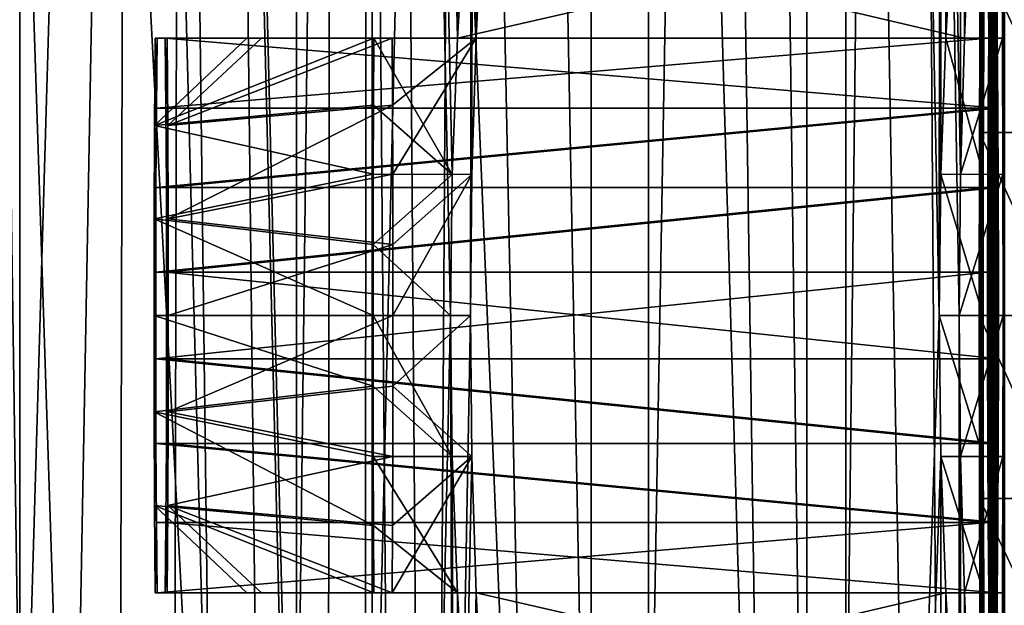
# Model space of a CAD drawing. Units: millimetres. Extents: x -24 to 221, y 1 to 313.
# Drawn here: x 20 to 24, y 290 to 292 of the extents above; entities that cross this region are included whole.
import ezdxf

# ---------------------------------------------------------------- set-up
doc = ezdxf.new("R2010")
doc.units = ezdxf.units.MM
doc.header["$LTSCALE"] = 65.185185
for name, color, linetype in [('330', 7, 'CONTINUOUS'), ('346', 7, 'CONTINUOUS'), ('348', 7, 'CONTINUOUS'), ('367', 7, 'CONTINUOUS'), ('368', 7, 'CONTINUOUS'), ('373', 7, 'CONTINUOUS'), ('377', 7, 'CONTINUOUS'), ('378', 7, 'CONTINUOUS'), ('379', 7, 'CONTINUOUS'), ('380', 7, 'CONTINUOUS'), ('385', 7, 'CONTINUOUS'), ('386', 7, 'CONTINUOUS'), ('387', 7, 'CONTINUOUS'), ('388', 7, 'CONTINUOUS'), ('393', 7, 'CONTINUOUS'), ('395', 7, 'CONTINUOUS'), ('397', 7, 'CONTINUOUS'), ('400', 7, 'CONTINUOUS'), ('401', 7, 'CONTINUOUS'), ('402', 7, 'CONTINUOUS'), ('403', 7, 'CONTINUOUS'), ('405', 7, 'CONTINUOUS'), ('408', 7, 'CONTINUOUS')]:
    doc.layers.add(name, color=color, linetype=linetype)

msp = doc.modelspace()

# ---------------------------------------------------------------- linework, layer by layer
at = {"layer": '330', "color": 7, "linetype": 'CONTINUOUS', "true_color": 0xaaaaaa}
for points in [[(19.7067, 300.85, 13.6269), (20.4367, 276.85, 12.5025), (20.4394, 300.85, 12.4981), (19.7067, 300.85, 13.6269)], [(21.4352, 276.85, -10.6945), (20.1024, 276.85, -13.0332), (20.8038, 300.85, -11.8787), (21.4352, 276.85, -10.6945)], [(20.8038, 300.85, -11.8787), (20.1024, 276.85, -13.0332), (20.1052, 300.85, -13.0288), (20.8038, 300.85, -11.8787)], [(20.4367, 276.85, 12.5025), (21.7078, 276.85, 10.1297), (20.4394, 300.85, 12.4981), (20.4367, 276.85, 12.5025)], [(20.4394, 300.85, 12.4981), (21.7078, 276.85, 10.1297), (21.1076, 300.85, 11.33), (20.4394, 300.85, 12.4981)], [(21.4369, 300.85, -10.6911), (21.4352, 276.85, -10.6945), (20.8038, 300.85, -11.8787), (21.4369, 300.85, -10.6911)], [(21.1076, 300.85, 11.33), (21.7078, 276.85, 10.1297), (21.7094, 300.85, 10.1263), (21.1076, 300.85, 11.33)], [(22.4976, 276.85, -8.2217), (21.4352, 276.85, -10.6945), (22.0024, 300.85, -9.47), (22.4976, 276.85, -8.2217)], [(22.0024, 300.85, -9.47), (21.4352, 276.85, -10.6945), (21.4369, 300.85, -10.6911), (22.0024, 300.85, -9.47)], [(21.7078, 276.85, 10.1297), (22.7051, 276.85, 7.63), (21.7094, 300.85, 10.1263), (21.7078, 276.85, 10.1297)], [(21.7094, 300.85, 10.1263), (22.7051, 276.85, 7.63), (22.2427, 300.85, 8.8908), (21.7094, 300.85, 10.1263)], [(22.4985, 300.85, -8.2191), (22.4976, 276.85, -8.2217), (22.0024, 300.85, -9.47), (22.4985, 300.85, -8.2191)], [(22.2427, 300.85, 8.8908), (22.7051, 276.85, 7.63), (22.706, 300.85, 7.6273), (22.2427, 300.85, 8.8908)], [(23.2763, 276.85, -5.6458), (22.4976, 276.85, -8.2217), (22.9238, 300.85, -6.9423), (23.2763, 276.85, -5.6458)], [(22.9238, 300.85, -6.9423), (22.4976, 276.85, -8.2217), (22.4985, 300.85, -8.2191), (22.9238, 300.85, -6.9423)], [(22.7051, 276.85, 7.63), (23.4162, 276.85, 5.0345), (22.706, 300.85, 7.6273), (22.7051, 276.85, 7.63)], [(22.706, 300.85, 7.6273), (23.4162, 276.85, 5.0345), (23.0977, 300.85, 6.3399), (22.706, 300.85, 7.6273)], [(23.2768, 300.85, -5.6437), (23.2763, 276.85, -5.6458), (22.9238, 300.85, -6.9423), (23.2768, 300.85, -5.6437)], [(23.0977, 300.85, 6.3399), (23.4162, 276.85, 5.0345), (23.4166, 300.85, 5.0325), (23.0977, 300.85, 6.3399)], [(23.5565, 300.85, -4.3274), (23.2763, 276.85, -5.6458), (23.2768, 300.85, -5.6437), (23.5565, 300.85, -4.3274)], [(23.2763, 276.85, -5.6458), (23.5565, 300.85, -4.3274), (23.7539, 290.85, -3.0612), (23.2763, 276.85, -5.6458)], [(23.4162, 276.85, 5.0345), (23.8322, 276.85, 2.3757), (23.4166, 300.85, 5.0325), (23.4162, 276.85, 5.0345)], [(23.4166, 300.85, 5.0325), (23.8322, 276.85, 2.3757), (23.6617, 300.85, 3.7093), (23.4166, 300.85, 5.0325)], [(23.5565, 300.85, -4.3274), (23.762, 300.85, -2.9975), (23.7539, 290.85, -3.0612), (23.5565, 300.85, -4.3274)], [(23.6617, 300.85, 3.7093), (23.8322, 276.85, 2.3757), (23.8259, 290.85, 2.4383), (23.6617, 300.85, 3.7093)], [(23.8323, 300.85, 2.3744), (23.6617, 300.85, 3.7093), (23.8307, 291.3584, 2.3909), (23.8323, 300.85, 2.3744)], [(23.8307, 291.3584, 2.3909), (23.6617, 300.85, 3.7093), (23.8259, 290.85, 2.4383), (23.8307, 291.3584, 2.3909)], [(23.7539, 290.85, -3.0612), (23.762, 300.85, -2.9975), (23.7599, 291.3584, -3.0139), (23.7539, 290.85, -3.0612)], [(23.762, 300.85, -2.9975), (23.7773, 291.85, -2.8732), (23.7599, 291.3584, -3.0139), (23.762, 300.85, -2.9975)], [(23.762, 300.85, -2.9975), (23.8926, 300.85, -1.6581), (23.7773, 291.85, -2.8732), (23.762, 300.85, -2.9975)], [(23.7773, 291.85, -2.8732), (23.8926, 300.85, -1.6581), (23.8005, 292.2575, -2.6743), (23.7773, 291.85, -2.8732)], [(23.8444, 291.85, 2.2498), (23.8323, 300.85, 2.3744), (23.8307, 291.3584, 2.3909), (23.8444, 291.85, 2.2498)], [(23.8623, 292.2575, 2.0503), (23.8323, 300.85, 2.3744), (23.8444, 291.85, 2.2498), (23.8623, 292.2575, 2.0503)], [(23.7599, 290.3416, -3.0139), (23.2763, 276.85, -5.6458), (23.7539, 290.85, -3.0612), (23.7599, 290.3416, -3.0139)], [(23.8259, 290.85, 2.4383), (23.8322, 276.85, 2.3757), (23.8307, 290.3416, 2.3909), (23.8259, 290.85, 2.4383)], [(23.7618, 276.85, -2.9987), (23.2763, 276.85, -5.6458), (23.7599, 290.3416, -3.0139), (23.7618, 276.85, -2.9987)], [(23.7773, 289.85, -2.8732), (23.7618, 276.85, -2.9987), (23.7599, 290.3416, -3.0139), (23.7773, 289.85, -2.8732)], [(23.8307, 290.3416, 2.3909), (23.8322, 276.85, 2.3757), (23.8444, 289.85, 2.2498), (23.8307, 290.3416, 2.3909)], [(23.8005, 289.4425, -2.6743), (23.7618, 276.85, -2.9987), (23.7773, 289.85, -2.8732), (23.8005, 289.4425, -2.6743)], [(23.8322, 276.85, 2.3757), (23.9479, 276.85, -0.3135), (23.8444, 289.85, 2.2498), (23.8322, 276.85, 2.3757)], [(23.8444, 289.85, 2.2498), (23.9479, 276.85, -0.3135), (23.8623, 289.4425, 2.0503), (23.8444, 289.85, 2.2498)]]:
    msp.add_3dface(points, dxfattribs=at)
at = {"layer": '346', "color": 7, "linetype": 'CONTINUOUS', "true_color": 0xaaaaaa}
for points in [[(20.0098, 282.85, 9.627), (20.1212, 310.85, 9.3913), (20.5304, 282.85, 8.4569), (20.0098, 282.85, 9.627)], [(20.1212, 310.85, 9.3913), (21.0458, 310.85, 7.0739), (20.5304, 282.85, 8.4569), (20.1212, 310.85, 9.3913)], [(20.5304, 282.85, 8.4569), (21.0458, 310.85, 7.0739), (20.9829, 282.85, 7.2588), (20.5304, 282.85, 8.4569)], [(20.9829, 282.85, 7.2588), (21.0458, 310.85, 7.0739), (21.3656, 282.85, 6.0368), (20.9829, 282.85, 7.2588)], [(21.0458, 310.85, 7.0739), (21.7051, 310.85, 4.6674), (21.3656, 282.85, 6.0368), (21.0458, 310.85, 7.0739)], [(21.3656, 282.85, 6.0368), (21.7051, 310.85, 4.6674), (21.6774, 282.85, 4.7948), (21.3656, 282.85, 6.0368)], [(21.6774, 282.85, 4.7948), (21.7051, 310.85, 4.6674), (21.9172, 282.85, 3.5367), (21.6774, 282.85, 4.7948)], [(21.7051, 310.85, 4.6674), (22.0908, 310.85, 2.2022), (21.9172, 282.85, 3.5367), (21.7051, 310.85, 4.6674)], [(22.0908, 310.85, 2.2022), (22.0635, 290.85, 2.4614), (21.9172, 282.85, 3.5367), (22.0908, 310.85, 2.2022)], [(22.0635, 290.85, 2.4614), (22.0908, 310.85, 2.2022), (22.0687, 291.3584, 2.4139), (22.0635, 290.85, 2.4614)], [(22.0687, 291.3584, 2.4139), (22.0908, 310.85, 2.2022), (22.0837, 291.85, 2.2729), (22.0687, 291.3584, 2.4139)], [(22.0837, 291.85, 2.2729), (22.0908, 310.85, 2.2022), (22.1032, 292.2574, 2.0734), (22.0837, 291.85, 2.2729)], [(22.0635, 290.85, 2.4614), (22.0687, 290.3416, 2.4139), (21.9172, 282.85, 3.5367), (22.0635, 290.85, 2.4614)], [(22.0687, 290.3416, 2.4139), (22.0837, 289.85, 2.2729), (21.9172, 282.85, 3.5367), (22.0687, 290.3416, 2.4139)], [(21.9172, 282.85, 3.5367), (22.0837, 289.85, 2.2729), (22.0843, 282.85, 2.267), (21.9172, 282.85, 3.5367)], [(22.0837, 289.85, 2.2729), (22.1032, 289.4426, 2.0734), (22.0843, 282.85, 2.267), (22.0837, 289.85, 2.2729)]]:
    msp.add_3dface(points, dxfattribs=at)
at = {"layer": '348', "color": 7, "linetype": 'CONTINUOUS', "true_color": 0xaaaaaa}
for points in [[(20.8534, 310.85, -7.6224), (19.8685, 310.85, -9.9148), (20.7857, 282.85, -7.8056), (20.8534, 310.85, -7.6224)], [(19.8685, 310.85, -9.9148), (20.302, 282.85, -8.9915), (20.7857, 282.85, -7.8056), (19.8685, 310.85, -9.9148)], [(20.8534, 310.85, -7.6224), (20.7857, 282.85, -7.8056), (21.2003, 282.85, -6.594), (20.8534, 310.85, -7.6224)], [(21.5755, 310.85, -5.234), (20.8534, 310.85, -7.6224), (21.5444, 282.85, -5.3606), (21.5755, 310.85, -5.234)], [(20.8534, 310.85, -7.6224), (21.2003, 282.85, -6.594), (21.5444, 282.85, -5.3606), (20.8534, 310.85, -7.6224)], [(21.5755, 310.85, -5.234), (21.5444, 282.85, -5.3606), (21.8171, 282.85, -4.1093), (21.5755, 310.85, -5.234)], [(22.0256, 310.85, -2.7797), (21.5755, 310.85, -5.234), (22.0166, 291.85, -2.8502), (22.0256, 310.85, -2.7797)], [(21.5755, 310.85, -5.234), (21.8171, 282.85, -4.1093), (21.9915, 290.85, -3.0381), (21.5755, 310.85, -5.234)], [(22.0166, 291.85, -2.8502), (21.5755, 310.85, -5.234), (21.998, 291.3584, -2.9908), (22.0166, 291.85, -2.8502)], [(21.998, 291.3584, -2.9908), (21.5755, 310.85, -5.234), (21.9915, 290.85, -3.0381), (21.998, 291.3584, -2.9908)], [(22.0256, 310.85, -2.7797), (22.0166, 291.85, -2.8502), (22.0414, 292.2574, -2.6513), (22.0256, 310.85, -2.7797)], [(21.8171, 282.85, -4.1093), (22.0174, 282.85, -2.8444), (21.9915, 290.85, -3.0381), (21.8171, 282.85, -4.1093)], [(21.9915, 290.85, -3.0381), (22.0174, 282.85, -2.8444), (21.998, 290.3416, -2.9908), (21.9915, 290.85, -3.0381)], [(21.998, 290.3416, -2.9908), (22.0174, 282.85, -2.8444), (22.0166, 289.85, -2.8502), (21.998, 290.3416, -2.9908)], [(22.0166, 289.85, -2.8502), (22.0174, 282.85, -2.8444), (22.0414, 289.4426, -2.6513), (22.0166, 289.85, -2.8502)]]:
    msp.add_3dface(points, dxfattribs=at)
at = {"layer": '367', "color": 7, "linetype": 'CONTINUOUS', "true_color": 0xaaaaaa}
for points in [[(23.8444, 291.85, 2.2498), (22.0837, 291.85, 2.2729), (22.1032, 292.2574, 2.0734), (23.8444, 291.85, 2.2498)], [(23.8623, 292.2575, 2.0503), (23.8444, 291.85, 2.2498), (22.1032, 292.2574, 2.0734), (23.8623, 292.2575, 2.0503)]]:
    msp.add_3dface(points, dxfattribs=at)
at = {"layer": '368', "color": 7, "linetype": 'CONTINUOUS', "true_color": 0xaaaaaa}
for points in [[(23.7773, 289.85, -2.8732), (22.0166, 289.85, -2.8502), (22.0414, 289.4426, -2.6513), (23.7773, 289.85, -2.8732)], [(23.8005, 289.4425, -2.6743), (23.7773, 289.85, -2.8732), (22.0414, 289.4426, -2.6513), (23.8005, 289.4425, -2.6743)]]:
    msp.add_3dface(points, dxfattribs=at)
at = {"layer": '373', "color": 7, "linetype": 'CONTINUOUS', "true_color": 0xaaaaaa}
for points in [[(23.9309, 294.4208, -1.6131), (23.9231, 294.1409, -2.2133), (23.9333, 291.85, -1.4314), (23.9309, 294.4208, -1.6131)], [(23.9309, 294.4208, -1.6131), (23.9333, 291.85, -1.4314), (23.9349, 291.968, -1.3134), (23.9309, 294.4208, -1.6131)], [(23.9626, 291.85, 0.8044), (23.965, 294.4208, 0.9861), (23.961, 293.4117, 0.6864), (23.9626, 291.85, 0.8044)], [(23.9815, 291.85, 2.248), (23.965, 294.4208, 0.9861), (23.9626, 291.85, 0.8044), (23.9815, 291.85, 2.248)], [(23.9728, 294.1409, 1.5864), (23.965, 294.4208, 0.9861), (23.9815, 291.85, 2.248), (23.9728, 294.1409, 1.5864)], [(23.9231, 294.1409, -2.2133), (23.916, 293.761, -2.7559), (23.9333, 291.85, -1.4314), (23.9231, 294.1409, -2.2133)], [(23.9799, 293.761, 2.1289), (23.9728, 294.1409, 1.5864), (23.9815, 291.85, 2.248), (23.9799, 293.761, 2.1289)], [(23.916, 293.761, -2.7559), (23.9098, 293.2926, -3.2242), (23.9144, 291.85, -2.875), (23.916, 293.761, -2.7559)], [(23.9333, 291.85, -1.4314), (23.916, 293.761, -2.7559), (23.9144, 291.85, -2.875), (23.9333, 291.85, -1.4314)], [(23.9861, 293.2926, 2.5972), (23.9799, 293.761, 2.1289), (23.9833, 291.3588, 2.3888), (23.9861, 293.2926, 2.5972)], [(23.9833, 291.3588, 2.3888), (23.9799, 293.761, 2.1289), (23.9815, 291.85, 2.248), (23.9833, 291.3588, 2.3888)], [(23.9626, 289.85, 0.8044), (23.9626, 291.85, 0.8044), (23.961, 293.4117, 0.6864), (23.9626, 289.85, 0.8044)], [(23.9626, 289.85, 0.8044), (23.961, 293.4117, 0.6864), (23.961, 291.968, 0.6864), (23.9626, 289.85, 0.8044)], [(23.9049, 292.75, -3.6041), (23.9098, 288.4074, -3.2242), (23.9098, 293.2926, -3.2242), (23.9049, 292.75, -3.6041)], [(23.9098, 293.2926, -3.2242), (23.9098, 288.4074, -3.2242), (23.912, 290.85, -3.0633), (23.9098, 293.2926, -3.2242)], [(23.9144, 291.85, -2.875), (23.9098, 293.2926, -3.2242), (23.9126, 291.3588, -3.0158), (23.9144, 291.85, -2.875)], [(23.9126, 291.3588, -3.0158), (23.9098, 293.2926, -3.2242), (23.912, 290.85, -3.0633), (23.9126, 291.3588, -3.0158)], [(23.9839, 290.85, 2.4363), (23.9861, 293.2926, 2.5972), (23.9833, 291.3588, 2.3888), (23.9839, 290.85, 2.4363)], [(23.9861, 288.4074, 2.5972), (23.9861, 293.2926, 2.5972), (23.9839, 290.85, 2.4363), (23.9861, 288.4074, 2.5972)], [(23.991, 292.75, 2.9771), (23.9861, 293.2926, 2.5972), (23.991, 288.95, 2.9771), (23.991, 292.75, 2.9771)], [(23.991, 288.95, 2.9771), (23.9861, 293.2926, 2.5972), (23.9861, 288.4074, 2.5972), (23.991, 288.95, 2.9771)], [(23.9012, 292.1497, -3.884), (23.9049, 288.95, -3.6041), (23.9049, 292.75, -3.6041), (23.9012, 292.1497, -3.884)], [(23.9049, 288.95, -3.6041), (23.9098, 288.4074, -3.2242), (23.9049, 292.75, -3.6041), (23.9049, 288.95, -3.6041)], [(23.9419, 292.2772, -0.7749), (23.9459, 289.3581, -0.4696), (23.9459, 292.3419, -0.4696), (23.9419, 292.2772, -0.7749)], [(23.9459, 289.3581, -0.4696), (23.95, 289.3581, -0.1574), (23.9459, 292.3419, -0.4696), (23.9459, 289.3581, -0.4696)], [(23.9459, 292.3419, -0.4696), (23.95, 289.3581, -0.1574), (23.95, 292.3419, -0.1574), (23.9459, 292.3419, -0.4696)], [(23.95, 289.3581, -0.1574), (23.954, 289.4228, 0.1479), (23.95, 292.3419, -0.1574), (23.95, 289.3581, -0.1574)], [(23.95, 292.3419, -0.1574), (23.954, 289.4228, 0.1479), (23.954, 292.2772, 0.1479), (23.95, 292.3419, -0.1574)], [(23.9382, 292.1508, -1.0604), (23.9419, 289.4228, -0.7749), (23.9419, 292.2772, -0.7749), (23.9382, 292.1508, -1.0604)], [(23.9419, 289.4228, -0.7749), (23.9459, 289.3581, -0.4696), (23.9419, 292.2772, -0.7749), (23.9419, 289.4228, -0.7749)], [(23.954, 289.4228, 0.1479), (23.9577, 289.5492, 0.4334), (23.954, 292.2772, 0.1479), (23.954, 289.4228, 0.1479)], [(23.954, 292.2772, 0.1479), (23.9577, 289.5492, 0.4334), (23.9577, 292.1508, 0.4334), (23.954, 292.2772, 0.1479)], [(23.899, 291.5099, -4.0554), (23.9012, 289.5503, -3.884), (23.9012, 292.1497, -3.884), (23.899, 291.5099, -4.0554)], [(23.9012, 289.5503, -3.884), (23.9049, 288.95, -3.6041), (23.9012, 292.1497, -3.884), (23.9012, 289.5503, -3.884)], [(23.9349, 291.968, -1.3134), (23.9382, 289.5492, -1.0604), (23.9382, 292.1508, -1.0604), (23.9349, 291.968, -1.3134)], [(23.9382, 289.5492, -1.0604), (23.9419, 289.4228, -0.7749), (23.9382, 292.1508, -1.0604), (23.9382, 289.5492, -1.0604)], [(23.9577, 289.5492, 0.4334), (23.961, 289.732, 0.6864), (23.9577, 292.1508, 0.4334), (23.9577, 289.5492, 0.4334)], [(23.9577, 292.1508, 0.4334), (23.961, 289.732, 0.6864), (23.961, 291.968, 0.6864), (23.9577, 292.1508, 0.4334)], [(23.9333, 291.85, -1.4314), (23.9349, 289.732, -1.3134), (23.9349, 291.968, -1.3134), (23.9333, 291.85, -1.4314)], [(23.9349, 289.732, -1.3134), (23.9382, 289.5492, -1.0604), (23.9349, 291.968, -1.3134), (23.9349, 289.732, -1.3134)], [(23.961, 289.732, 0.6864), (23.9626, 289.85, 0.8044), (23.961, 291.968, 0.6864), (23.961, 289.732, 0.6864)], [(23.9309, 291.5969, -1.6142), (23.9333, 289.85, -1.4314), (23.9333, 291.85, -1.4314), (23.9309, 291.5969, -1.6142)], [(23.9333, 291.85, -1.4314), (23.9333, 289.85, -1.4314), (23.9349, 288.2883, -1.3134), (23.9333, 291.85, -1.4314)], [(23.9333, 291.85, -1.4314), (23.9349, 288.2883, -1.3134), (23.9349, 289.732, -1.3134), (23.9333, 291.85, -1.4314)], [(23.965, 291.5969, 0.9872), (23.9626, 291.85, 0.8044), (23.965, 290.1031, 0.9872), (23.965, 291.5969, 0.9872)], [(23.965, 290.1031, 0.9872), (23.9626, 291.85, 0.8044), (23.9626, 289.85, 0.8044), (23.965, 290.1031, 0.9872)], [(23.9293, 291.3115, -1.7406), (23.9309, 290.1031, -1.6142), (23.9309, 291.5969, -1.6142), (23.9293, 291.3115, -1.7406)], [(23.9309, 290.1031, -1.6142), (23.9333, 289.85, -1.4314), (23.9309, 291.5969, -1.6142), (23.9309, 290.1031, -1.6142)], [(23.9666, 291.3115, 1.1136), (23.965, 291.5969, 0.9872), (23.9666, 290.3885, 1.1136), (23.9666, 291.3115, 1.1136)], [(23.9666, 290.3885, 1.1136), (23.965, 291.5969, 0.9872), (23.965, 290.1031, 0.9872), (23.9666, 290.3885, 1.1136)], [(23.8982, 290.85, -4.1132), (23.899, 290.1901, -4.0554), (23.899, 291.5099, -4.0554), (23.8982, 290.85, -4.1132)], [(23.899, 290.1901, -4.0554), (23.9012, 289.5503, -3.884), (23.899, 291.5099, -4.0554), (23.899, 290.1901, -4.0554)], [(23.9284, 291.0061, -1.8052), (23.9293, 290.3885, -1.7406), (23.9293, 291.3115, -1.7406), (23.9284, 291.0061, -1.8052)], [(23.9293, 290.3885, -1.7406), (23.9309, 290.1031, -1.6142), (23.9293, 291.3115, -1.7406), (23.9293, 290.3885, -1.7406)], [(23.9675, 291.0061, 1.1782), (23.9666, 291.3115, 1.1136), (23.9675, 290.6939, 1.1782), (23.9675, 291.0061, 1.1782)], [(23.9675, 290.6939, 1.1782), (23.9666, 291.3115, 1.1136), (23.9666, 290.3885, 1.1136), (23.9675, 290.6939, 1.1782)], [(23.9284, 290.6939, -1.8052), (23.9293, 290.3885, -1.7406), (23.9284, 291.0061, -1.8052), (23.9284, 290.6939, -1.8052)], [(23.912, 290.85, -3.0633), (23.9098, 288.4074, -3.2242), (23.9126, 290.3412, -3.0158), (23.912, 290.85, -3.0633)], [(23.9833, 290.3412, 2.3888), (23.9861, 288.4074, 2.5972), (23.9839, 290.85, 2.4363), (23.9833, 290.3412, 2.3888)], [(23.9098, 288.4074, -3.2242), (23.916, 287.939, -2.7559), (23.9126, 290.3412, -3.0158), (23.9098, 288.4074, -3.2242)], [(23.916, 287.939, -2.7559), (23.9144, 289.85, -2.875), (23.9126, 290.3412, -3.0158), (23.916, 287.939, -2.7559)], [(23.9815, 289.85, 2.248), (23.9861, 288.4074, 2.5972), (23.9833, 290.3412, 2.3888), (23.9815, 289.85, 2.248)], [(23.9231, 287.5591, -2.2133), (23.9309, 287.2792, -1.6131), (23.9144, 289.85, -2.875), (23.9231, 287.5591, -2.2133)], [(23.9144, 289.85, -2.875), (23.9309, 287.2792, -1.6131), (23.9333, 289.85, -1.4314), (23.9144, 289.85, -2.875)], [(23.916, 287.939, -2.7559), (23.9231, 287.5591, -2.2133), (23.9144, 289.85, -2.875), (23.916, 287.939, -2.7559)], [(23.9333, 289.85, -1.4314), (23.9309, 287.2792, -1.6131), (23.9349, 288.2883, -1.3134), (23.9333, 289.85, -1.4314)], [(23.965, 287.2792, 0.9861), (23.9626, 289.85, 0.8044), (23.961, 289.732, 0.6864), (23.965, 287.2792, 0.9861)], [(23.9728, 287.5591, 1.5864), (23.9799, 287.939, 2.1289), (23.9626, 289.85, 0.8044), (23.9728, 287.5591, 1.5864)], [(23.9799, 287.939, 2.1289), (23.9815, 289.85, 2.248), (23.9626, 289.85, 0.8044), (23.9799, 287.939, 2.1289)], [(23.965, 287.2792, 0.9861), (23.9728, 287.5591, 1.5864), (23.9626, 289.85, 0.8044), (23.965, 287.2792, 0.9861)], [(23.9799, 287.939, 2.1289), (23.9861, 288.4074, 2.5972), (23.9815, 289.85, 2.248), (23.9799, 287.939, 2.1289)]]:
    msp.add_3dface(points, dxfattribs=at)
at = {"layer": '377', "color": 7, "linetype": 'CONTINUOUS', "true_color": 0xaaaaaa}
for points in [[(20.9263, 289.85, -1.9482), (21.2567, 289.85, -2.3335), (20.9336, 289.85, -1.3922), (20.9263, 289.85, -1.9482)], [(22.0166, 289.85, -2.8502), (23.7773, 289.85, -2.8732), (20.9336, 289.85, -1.3922), (22.0166, 289.85, -2.8502)], [(23.7773, 289.85, -2.8732), (23.9144, 289.85, -2.875), (20.9336, 289.85, -1.3922), (23.7773, 289.85, -2.8732)], [(21.7146, 289.85, -2.8462), (22.0166, 289.85, -2.8502), (20.9336, 289.85, -1.3922), (21.7146, 289.85, -2.8462)], [(23.9144, 289.85, -2.875), (23.9333, 289.85, -1.4314), (20.9336, 289.85, -1.3922), (23.9144, 289.85, -2.875)], [(21.2567, 289.85, -2.3335), (21.7146, 289.85, -2.8462), (20.9336, 289.85, -1.3922), (21.2567, 289.85, -2.3335)]]:
    msp.add_3dface(points, dxfattribs=at)
at = {"layer": '378', "color": 7, "linetype": 'CONTINUOUS', "true_color": 0xaaaaaa}
for points in [[(23.9309, 291.5969, -1.6142), (23.9333, 291.85, -1.4314), (20.9312, 291.5969, -1.5749), (23.9309, 291.5969, -1.6142)], [(20.9312, 291.5969, -1.5749), (23.9333, 291.85, -1.4314), (20.9336, 291.85, -1.3922), (20.9312, 291.5969, -1.5749)], [(23.9293, 291.3115, -1.7406), (23.9309, 291.5969, -1.6142), (20.9295, 291.3115, -1.7013), (23.9293, 291.3115, -1.7406)], [(20.9295, 291.3115, -1.7013), (23.9309, 291.5969, -1.6142), (20.9312, 291.5969, -1.5749), (20.9295, 291.3115, -1.7013)], [(23.9284, 291.0061, -1.8052), (23.9293, 291.3115, -1.7406), (20.9287, 291.0061, -1.766), (23.9284, 291.0061, -1.8052)], [(20.9287, 291.0061, -1.766), (23.9293, 291.3115, -1.7406), (20.9295, 291.3115, -1.7013), (20.9287, 291.0061, -1.766)], [(23.9284, 290.6939, -1.8052), (23.9284, 291.0061, -1.8052), (20.9287, 290.6939, -1.766), (23.9284, 290.6939, -1.8052)], [(20.9287, 290.6939, -1.766), (23.9284, 291.0061, -1.8052), (20.9287, 291.0061, -1.766), (20.9287, 290.6939, -1.766)], [(23.9293, 290.3885, -1.7406), (23.9284, 290.6939, -1.8052), (20.9287, 290.6939, -1.766), (23.9293, 290.3885, -1.7406)], [(20.9295, 290.3885, -1.7013), (23.9293, 290.3885, -1.7406), (20.9287, 290.6939, -1.766), (20.9295, 290.3885, -1.7013)], [(23.9309, 290.1031, -1.6142), (23.9293, 290.3885, -1.7406), (20.9295, 290.3885, -1.7013), (23.9309, 290.1031, -1.6142)], [(20.9312, 290.1031, -1.5749), (23.9309, 290.1031, -1.6142), (20.9295, 290.3885, -1.7013), (20.9312, 290.1031, -1.5749)], [(20.9336, 289.85, -1.3922), (23.9309, 290.1031, -1.6142), (20.9312, 290.1031, -1.5749), (20.9336, 289.85, -1.3922)], [(23.9333, 289.85, -1.4314), (23.9309, 290.1031, -1.6142), (20.9336, 289.85, -1.3922), (23.9333, 289.85, -1.4314)]]:
    msp.add_3dface(points, dxfattribs=at)
at = {"layer": '379', "color": 7, "linetype": 'CONTINUOUS', "true_color": 0xaaaaaa}
for points in [[(20.9336, 291.85, -1.3922), (23.9333, 291.85, -1.4314), (20.9263, 291.85, -1.9482), (20.9336, 291.85, -1.3922)], [(20.9263, 291.85, -1.9482), (23.9333, 291.85, -1.4314), (21.2567, 291.85, -2.3335), (20.9263, 291.85, -1.9482)], [(21.2567, 291.85, -2.3335), (23.9333, 291.85, -1.4314), (21.7146, 291.85, -2.8462), (21.2567, 291.85, -2.3335)], [(23.9333, 291.85, -1.4314), (22.0166, 291.85, -2.8502), (21.7146, 291.85, -2.8462), (23.9333, 291.85, -1.4314)], [(23.7773, 291.85, -2.8732), (22.0166, 291.85, -2.8502), (23.9333, 291.85, -1.4314), (23.7773, 291.85, -2.8732)], [(23.7773, 291.85, -2.8732), (23.9333, 291.85, -1.4314), (23.9144, 291.85, -2.875), (23.7773, 291.85, -2.8732)]]:
    msp.add_3dface(points, dxfattribs=at)
at = {"layer": '380', "color": 7, "linetype": 'CONTINUOUS', "true_color": 0xaaaaaa}
for points in [[(23.7599, 291.3584, -3.0139), (23.7773, 291.85, -2.8732), (23.9126, 291.3588, -3.0158), (23.7599, 291.3584, -3.0139)], [(23.7773, 291.85, -2.8732), (23.9144, 291.85, -2.875), (23.9126, 291.3588, -3.0158), (23.7773, 291.85, -2.8732)], [(23.7539, 290.85, -3.0612), (23.7599, 291.3584, -3.0139), (23.912, 290.85, -3.0633), (23.7539, 290.85, -3.0612)], [(23.7599, 291.3584, -3.0139), (23.9126, 291.3588, -3.0158), (23.912, 290.85, -3.0633), (23.7599, 291.3584, -3.0139)], [(23.7599, 290.3416, -3.0139), (23.7539, 290.85, -3.0612), (23.9126, 290.3412, -3.0158), (23.7599, 290.3416, -3.0139)], [(23.7539, 290.85, -3.0612), (23.912, 290.85, -3.0633), (23.9126, 290.3412, -3.0158), (23.7539, 290.85, -3.0612)], [(23.7773, 289.85, -2.8732), (23.7599, 290.3416, -3.0139), (23.9144, 289.85, -2.875), (23.7773, 289.85, -2.8732)], [(23.9144, 289.85, -2.875), (23.7599, 290.3416, -3.0139), (23.9126, 290.3412, -3.0158), (23.9144, 289.85, -2.875)]]:
    msp.add_3dface(points, dxfattribs=at)
at = {"layer": '385', "color": 7, "linetype": 'CONTINUOUS', "true_color": 0xaaaaaa}
for points in [[(23.8444, 291.85, 2.2498), (23.8307, 291.3584, 2.3909), (23.9815, 291.85, 2.248), (23.8444, 291.85, 2.2498)], [(23.8307, 291.3584, 2.3909), (23.9833, 291.3588, 2.3888), (23.9815, 291.85, 2.248), (23.8307, 291.3584, 2.3909)], [(23.8307, 291.3584, 2.3909), (23.8259, 290.85, 2.4383), (23.9833, 291.3588, 2.3888), (23.8307, 291.3584, 2.3909)], [(23.8259, 290.85, 2.4383), (23.9839, 290.85, 2.4363), (23.9833, 291.3588, 2.3888), (23.8259, 290.85, 2.4383)], [(23.8259, 290.85, 2.4383), (23.8307, 290.3416, 2.3909), (23.9839, 290.85, 2.4363), (23.8259, 290.85, 2.4383)], [(23.8307, 290.3416, 2.3909), (23.9833, 290.3412, 2.3888), (23.9839, 290.85, 2.4363), (23.8307, 290.3416, 2.3909)], [(23.8307, 290.3416, 2.3909), (23.8444, 289.85, 2.2498), (23.9833, 290.3412, 2.3888), (23.8307, 290.3416, 2.3909)], [(23.8444, 289.85, 2.2498), (23.9815, 289.85, 2.248), (23.9833, 290.3412, 2.3888), (23.8444, 289.85, 2.2498)]]:
    msp.add_3dface(points, dxfattribs=at)
at = {"layer": '386', "color": 7, "linetype": 'CONTINUOUS', "true_color": 0xaaaaaa}
for points in [[(22.0837, 291.85, 2.2729), (23.8444, 291.85, 2.2498), (20.9628, 291.85, 0.8437), (22.0837, 291.85, 2.2729)], [(23.8444, 291.85, 2.2498), (23.9815, 291.85, 2.248), (20.9628, 291.85, 0.8437), (23.8444, 291.85, 2.2498)], [(21.7817, 291.85, 2.2768), (22.0837, 291.85, 2.2729), (20.9628, 291.85, 0.8437), (21.7817, 291.85, 2.2768)], [(23.9815, 291.85, 2.248), (23.9626, 291.85, 0.8044), (20.9628, 291.85, 0.8437), (23.9815, 291.85, 2.248)], [(21.3105, 291.85, 1.7763), (21.7817, 291.85, 2.2768), (20.9628, 291.85, 0.8437), (21.3105, 291.85, 1.7763)], [(20.9701, 291.85, 1.3997), (21.3105, 291.85, 1.7763), (20.9628, 291.85, 0.8437), (20.9701, 291.85, 1.3997)]]:
    msp.add_3dface(points, dxfattribs=at)
at = {"layer": '387', "color": 7, "linetype": 'CONTINUOUS', "true_color": 0xaaaaaa}
for points in [[(23.9626, 291.85, 0.8044), (23.965, 291.5969, 0.9872), (20.9628, 291.85, 0.8437), (23.9626, 291.85, 0.8044)], [(20.9628, 291.85, 0.8437), (23.965, 291.5969, 0.9872), (20.9652, 291.5969, 1.0265), (20.9628, 291.85, 0.8437)], [(20.9652, 291.5969, 1.0265), (23.965, 291.5969, 0.9872), (20.9669, 291.3115, 1.1529), (20.9652, 291.5969, 1.0265)], [(23.965, 291.5969, 0.9872), (23.9666, 291.3115, 1.1136), (20.9669, 291.3115, 1.1529), (23.965, 291.5969, 0.9872)], [(20.9669, 291.3115, 1.1529), (23.9666, 291.3115, 1.1136), (20.9677, 291.0061, 1.2175), (20.9669, 291.3115, 1.1529)], [(23.9666, 291.3115, 1.1136), (23.9675, 291.0061, 1.1782), (20.9677, 291.0061, 1.2175), (23.9666, 291.3115, 1.1136)], [(23.9675, 291.0061, 1.1782), (23.9675, 290.6939, 1.1782), (20.9677, 291.0061, 1.2175), (23.9675, 291.0061, 1.1782)], [(20.9677, 291.0061, 1.2175), (23.9675, 290.6939, 1.1782), (20.9677, 290.6939, 1.2175), (20.9677, 291.0061, 1.2175)], [(20.9677, 290.6939, 1.2175), (23.9666, 290.3885, 1.1136), (20.9669, 290.3885, 1.1529), (20.9677, 290.6939, 1.2175)], [(23.9675, 290.6939, 1.1782), (23.9666, 290.3885, 1.1136), (20.9677, 290.6939, 1.2175), (23.9675, 290.6939, 1.1782)], [(20.9669, 290.3885, 1.1529), (23.965, 290.1031, 0.9872), (20.9652, 290.1031, 1.0265), (20.9669, 290.3885, 1.1529)], [(23.9666, 290.3885, 1.1136), (23.965, 290.1031, 0.9872), (20.9669, 290.3885, 1.1529), (23.9666, 290.3885, 1.1136)], [(20.9652, 290.1031, 1.0265), (23.9626, 289.85, 0.8044), (20.9628, 289.85, 0.8437), (20.9652, 290.1031, 1.0265)], [(23.965, 290.1031, 0.9872), (23.9626, 289.85, 0.8044), (20.9652, 290.1031, 1.0265), (23.965, 290.1031, 0.9872)]]:
    msp.add_3dface(points, dxfattribs=at)
at = {"layer": '388', "color": 7, "linetype": 'CONTINUOUS', "true_color": 0xaaaaaa}
for points in [[(20.9628, 289.85, 0.8437), (23.9626, 289.85, 0.8044), (20.9701, 289.85, 1.3997), (20.9628, 289.85, 0.8437)], [(20.9701, 289.85, 1.3997), (23.9626, 289.85, 0.8044), (21.3105, 289.85, 1.7763), (20.9701, 289.85, 1.3997)], [(21.3105, 289.85, 1.7763), (23.9626, 289.85, 0.8044), (21.7817, 289.85, 2.2768), (21.3105, 289.85, 1.7763)], [(23.9626, 289.85, 0.8044), (22.0837, 289.85, 2.2729), (21.7817, 289.85, 2.2768), (23.9626, 289.85, 0.8044)], [(23.8444, 289.85, 2.2498), (22.0837, 289.85, 2.2729), (23.9626, 289.85, 0.8044), (23.8444, 289.85, 2.2498)], [(23.9815, 289.85, 2.248), (23.8444, 289.85, 2.2498), (23.9626, 289.85, 0.8044), (23.9815, 289.85, 2.248)]]:
    msp.add_3dface(points, dxfattribs=at)
at = {"layer": '393', "color": 7, "linetype": 'CONTINUOUS', "true_color": 0xaaaaaa}
for points in [[(20.9263, 291.85, -1.9482), (21.2567, 291.85, -2.3335), (20.9243, 291.5351, -2.0998), (20.9263, 291.85, -1.9482)], [(21.2567, 291.85, -2.3335), (21.7146, 291.85, -2.8462), (20.9243, 291.5351, -2.0998), (21.2567, 291.85, -2.3335)], [(21.7146, 291.85, -2.8462), (21.7135, 291.6077, -2.928), (20.9243, 291.5351, -2.0998), (21.7146, 291.85, -2.8462)], [(21.7135, 291.6077, -2.928), (21.7128, 291.3588, -2.987), (20.9243, 291.5351, -2.0998), (21.7135, 291.6077, -2.928)], [(20.9243, 291.5351, -2.0998), (21.7128, 291.3588, -2.987), (20.9231, 291.1981, -2.1927), (20.9243, 291.5351, -2.0998)], [(21.7128, 291.3588, -2.987), (21.7123, 291.1055, -3.0226), (20.9231, 291.1981, -2.1927), (21.7128, 291.3588, -2.987)], [(20.9231, 291.1981, -2.1927), (21.7121, 290.85, -3.0345), (20.9227, 290.85, -2.2241), (20.9231, 291.1981, -2.1927)], [(21.7123, 291.1055, -3.0226), (21.7121, 290.85, -3.0345), (20.9231, 291.1981, -2.1927), (21.7123, 291.1055, -3.0226)], [(21.7121, 290.85, -3.0345), (21.7123, 290.5945, -3.0226), (20.9227, 290.85, -2.2241), (21.7121, 290.85, -3.0345)], [(20.9227, 290.85, -2.2241), (21.7123, 290.5945, -3.0226), (20.9231, 290.5019, -2.1927), (20.9227, 290.85, -2.2241)], [(21.7123, 290.5945, -3.0226), (21.7128, 290.3412, -2.987), (20.9231, 290.5019, -2.1927), (21.7123, 290.5945, -3.0226)], [(21.7128, 290.3412, -2.987), (21.7135, 290.0923, -2.928), (20.9231, 290.5019, -2.1927), (21.7128, 290.3412, -2.987)], [(20.9231, 290.5019, -2.1927), (21.7135, 290.0923, -2.928), (20.9243, 290.1649, -2.0998), (20.9231, 290.5019, -2.1927)], [(21.7146, 289.85, -2.8462), (21.2567, 289.85, -2.3335), (20.9243, 290.1649, -2.0998), (21.7146, 289.85, -2.8462)], [(21.7135, 290.0923, -2.928), (21.7146, 289.85, -2.8462), (20.9243, 290.1649, -2.0998), (21.7135, 290.0923, -2.928)], [(21.2567, 289.85, -2.3335), (20.9263, 289.85, -1.9482), (20.9243, 290.1649, -2.0998), (21.2567, 289.85, -2.3335)]]:
    msp.add_3dface(points, dxfattribs=at)
at = {"layer": '395', "color": 7, "linetype": 'CONTINUOUS', "true_color": 0xaaaaaa}
for points in [[(21.3105, 291.85, 1.7763), (20.9701, 291.85, 1.3997), (20.9721, 291.5351, 1.5513), (21.3105, 291.85, 1.7763)], [(21.7817, 291.85, 2.2768), (21.3105, 291.85, 1.7763), (20.9721, 291.5351, 1.5513), (21.7817, 291.85, 2.2768)], [(21.7827, 291.6077, 2.3586), (21.7817, 291.85, 2.2768), (20.9721, 291.5351, 1.5513), (21.7827, 291.6077, 2.3586)], [(20.9733, 291.1981, 1.6443), (21.7827, 291.6077, 2.3586), (20.9721, 291.5351, 1.5513), (20.9733, 291.1981, 1.6443)], [(21.7835, 291.3588, 2.4176), (21.7827, 291.6077, 2.3586), (20.9733, 291.1981, 1.6443), (21.7835, 291.3588, 2.4176)], [(21.784, 291.1055, 2.4532), (21.7835, 291.3588, 2.4176), (20.9733, 291.1981, 1.6443), (21.784, 291.1055, 2.4532)], [(20.9737, 290.85, 1.6756), (21.784, 291.1055, 2.4532), (20.9733, 291.1981, 1.6443), (20.9737, 290.85, 1.6756)], [(21.7841, 290.85, 2.4651), (21.784, 291.1055, 2.4532), (20.9737, 290.85, 1.6756), (21.7841, 290.85, 2.4651)], [(21.784, 290.5945, 2.4532), (21.7841, 290.85, 2.4651), (20.9733, 290.5019, 1.6443), (21.784, 290.5945, 2.4532)], [(20.9733, 290.5019, 1.6443), (21.7841, 290.85, 2.4651), (20.9737, 290.85, 1.6756), (20.9733, 290.5019, 1.6443)], [(21.7835, 290.3412, 2.4176), (21.784, 290.5945, 2.4532), (20.9733, 290.5019, 1.6443), (21.7835, 290.3412, 2.4176)], [(20.9721, 290.1649, 1.5513), (21.7835, 290.3412, 2.4176), (20.9733, 290.5019, 1.6443), (20.9721, 290.1649, 1.5513)], [(21.7827, 290.0923, 2.3586), (21.7835, 290.3412, 2.4176), (20.9721, 290.1649, 1.5513), (21.7827, 290.0923, 2.3586)], [(20.9701, 289.85, 1.3997), (21.3105, 289.85, 1.7763), (20.9721, 290.1649, 1.5513), (20.9701, 289.85, 1.3997)], [(21.3105, 289.85, 1.7763), (21.7817, 289.85, 2.2768), (20.9721, 290.1649, 1.5513), (21.3105, 289.85, 1.7763)], [(21.7817, 289.85, 2.2768), (21.7827, 290.0923, 2.3586), (20.9721, 290.1649, 1.5513), (21.7817, 289.85, 2.2768)]]:
    msp.add_3dface(points, dxfattribs=at)
at = {"layer": '397', "color": 7, "linetype": 'CONTINUOUS', "true_color": 0xaaaaaa}
for points in [[(23.899, 291.5099, -4.0554), (23.9012, 292.1497, -3.884), (24.1989, 291.5099, -4.0594), (23.899, 291.5099, -4.0554)], [(23.9012, 292.1497, -3.884), (24.2012, 292.1497, -3.8879), (24.1989, 291.5099, -4.0594), (23.9012, 292.1497, -3.884)], [(23.8982, 290.85, -4.1132), (23.899, 291.5099, -4.0554), (24.1982, 290.85, -4.1171), (23.8982, 290.85, -4.1132)], [(23.899, 291.5099, -4.0554), (24.1989, 291.5099, -4.0594), (24.1982, 290.85, -4.1171), (23.899, 291.5099, -4.0554)], [(23.899, 290.1901, -4.0554), (23.8982, 290.85, -4.1132), (24.1989, 290.1901, -4.0594), (23.899, 290.1901, -4.0554)], [(23.8982, 290.85, -4.1132), (24.1982, 290.85, -4.1171), (24.1989, 290.1901, -4.0594), (23.8982, 290.85, -4.1132)], [(23.9012, 289.5503, -3.884), (23.899, 290.1901, -4.0554), (24.2012, 289.5503, -3.8879), (23.9012, 289.5503, -3.884)], [(23.899, 290.1901, -4.0554), (24.1989, 290.1901, -4.0594), (24.2012, 289.5503, -3.8879), (23.899, 290.1901, -4.0554)]]:
    msp.add_3dface(points, dxfattribs=at)
at = {"layer": '400', "color": 7, "linetype": 'CONTINUOUS', "true_color": 0xaaaaaa}
for points in [[(23.7773, 291.85, -2.8732), (23.8005, 292.2575, -2.6743), (22.0166, 291.85, -2.8502), (23.7773, 291.85, -2.8732)], [(22.0166, 291.85, -2.8502), (23.8005, 292.2575, -2.6743), (22.0414, 292.2574, -2.6513), (22.0166, 291.85, -2.8502)]]:
    msp.add_3dface(points, dxfattribs=at)
at = {"layer": '401', "color": 7, "linetype": 'CONTINUOUS', "true_color": 0xaaaaaa}
for points in [[(23.8444, 289.85, 2.2498), (23.8623, 289.4425, 2.0503), (22.0837, 289.85, 2.2729), (23.8444, 289.85, 2.2498)], [(23.8623, 289.4425, 2.0503), (22.1032, 289.4426, 2.0734), (22.0837, 289.85, 2.2729), (23.8623, 289.4425, 2.0503)]]:
    msp.add_3dface(points, dxfattribs=at)
at = {"layer": '402', "color": 7, "linetype": 'CONTINUOUS', "true_color": 0xaaaaaa}
for points in [[(20.9701, 291.85, 1.3997), (20.9628, 291.85, 0.8437), (20.9652, 291.5969, 1.0265), (20.9701, 291.85, 1.3997)], [(20.9701, 291.85, 1.3997), (20.9652, 291.5969, 1.0265), (20.9721, 291.5351, 1.5513), (20.9701, 291.85, 1.3997)], [(20.9652, 291.5969, 1.0265), (20.9669, 291.3115, 1.1529), (20.9721, 291.5351, 1.5513), (20.9652, 291.5969, 1.0265)], [(20.9669, 291.3115, 1.1529), (20.9733, 291.1981, 1.6443), (20.9721, 291.5351, 1.5513), (20.9669, 291.3115, 1.1529)], [(20.9669, 291.3115, 1.1529), (20.9677, 291.0061, 1.2175), (20.9733, 291.1981, 1.6443), (20.9669, 291.3115, 1.1529)], [(20.9677, 291.0061, 1.2175), (20.9737, 290.85, 1.6756), (20.9733, 291.1981, 1.6443), (20.9677, 291.0061, 1.2175)], [(20.9677, 291.0061, 1.2175), (20.9677, 290.6939, 1.2175), (20.9737, 290.85, 1.6756), (20.9677, 291.0061, 1.2175)], [(20.9677, 290.6939, 1.2175), (20.9733, 290.5019, 1.6443), (20.9737, 290.85, 1.6756), (20.9677, 290.6939, 1.2175)], [(20.9677, 290.6939, 1.2175), (20.9669, 290.3885, 1.1529), (20.9733, 290.5019, 1.6443), (20.9677, 290.6939, 1.2175)], [(20.9669, 290.3885, 1.1529), (20.9721, 290.1649, 1.5513), (20.9733, 290.5019, 1.6443), (20.9669, 290.3885, 1.1529)], [(20.9669, 290.3885, 1.1529), (20.9652, 290.1031, 1.0265), (20.9721, 290.1649, 1.5513), (20.9669, 290.3885, 1.1529)], [(20.9652, 290.1031, 1.0265), (20.9628, 289.85, 0.8437), (20.9721, 290.1649, 1.5513), (20.9652, 290.1031, 1.0265)], [(20.9628, 289.85, 0.8437), (20.9701, 289.85, 1.3997), (20.9721, 290.1649, 1.5513), (20.9628, 289.85, 0.8437)]]:
    msp.add_3dface(points, dxfattribs=at)
at = {"layer": '403', "color": 7, "linetype": 'CONTINUOUS', "true_color": 0xaaaaaa}
for points in [[(20.9312, 291.5969, -1.5749), (20.9336, 291.85, -1.3922), (20.9243, 291.5351, -2.0998), (20.9312, 291.5969, -1.5749)], [(20.9336, 291.85, -1.3922), (20.9263, 291.85, -1.9482), (20.9243, 291.5351, -2.0998), (20.9336, 291.85, -1.3922)], [(20.9295, 291.3115, -1.7013), (20.9312, 291.5969, -1.5749), (20.9243, 291.5351, -2.0998), (20.9295, 291.3115, -1.7013)], [(20.9295, 291.3115, -1.7013), (20.9243, 291.5351, -2.0998), (20.9231, 291.1981, -2.1927), (20.9295, 291.3115, -1.7013)], [(20.9287, 291.0061, -1.766), (20.9295, 291.3115, -1.7013), (20.9231, 291.1981, -2.1927), (20.9287, 291.0061, -1.766)], [(20.9287, 291.0061, -1.766), (20.9231, 291.1981, -2.1927), (20.9227, 290.85, -2.2241), (20.9287, 291.0061, -1.766)], [(20.9287, 290.6939, -1.766), (20.9287, 291.0061, -1.766), (20.9227, 290.85, -2.2241), (20.9287, 290.6939, -1.766)], [(20.9287, 290.6939, -1.766), (20.9227, 290.85, -2.2241), (20.9231, 290.5019, -2.1927), (20.9287, 290.6939, -1.766)], [(20.9295, 290.3885, -1.7013), (20.9287, 290.6939, -1.766), (20.9231, 290.5019, -2.1927), (20.9295, 290.3885, -1.7013)], [(20.9295, 290.3885, -1.7013), (20.9231, 290.5019, -2.1927), (20.9243, 290.1649, -2.0998), (20.9295, 290.3885, -1.7013)], [(20.9312, 290.1031, -1.5749), (20.9295, 290.3885, -1.7013), (20.9243, 290.1649, -2.0998), (20.9312, 290.1031, -1.5749)], [(20.9263, 289.85, -1.9482), (20.9312, 290.1031, -1.5749), (20.9243, 290.1649, -2.0998), (20.9263, 289.85, -1.9482)], [(20.9263, 289.85, -1.9482), (20.9336, 289.85, -1.3922), (20.9312, 290.1031, -1.5749), (20.9263, 289.85, -1.9482)]]:
    msp.add_3dface(points, dxfattribs=at)
at = {"layer": '405', "color": 7, "linetype": 'CONTINUOUS', "true_color": 0xaaaaaa}
for points in [[(21.7146, 291.85, -2.8462), (21.998, 291.3584, -2.9908), (21.7135, 291.6077, -2.928), (21.7146, 291.85, -2.8462)], [(22.0166, 291.85, -2.8502), (21.998, 291.3584, -2.9908), (21.7146, 291.85, -2.8462), (22.0166, 291.85, -2.8502)], [(21.998, 291.3584, -2.9908), (21.7128, 291.3588, -2.987), (21.7135, 291.6077, -2.928), (21.998, 291.3584, -2.9908)], [(21.998, 291.3584, -2.9908), (21.7123, 291.1055, -3.0226), (21.7128, 291.3588, -2.987), (21.998, 291.3584, -2.9908)], [(21.998, 291.3584, -2.9908), (21.9915, 290.85, -3.0381), (21.7123, 291.1055, -3.0226), (21.998, 291.3584, -2.9908)], [(21.9915, 290.85, -3.0381), (21.7121, 290.85, -3.0345), (21.7123, 291.1055, -3.0226), (21.9915, 290.85, -3.0381)], [(21.9915, 290.85, -3.0381), (21.998, 290.3416, -2.9908), (21.7121, 290.85, -3.0345), (21.9915, 290.85, -3.0381)], [(21.998, 290.3416, -2.9908), (21.7123, 290.5945, -3.0226), (21.7121, 290.85, -3.0345), (21.998, 290.3416, -2.9908)], [(21.998, 290.3416, -2.9908), (21.7128, 290.3412, -2.987), (21.7123, 290.5945, -3.0226), (21.998, 290.3416, -2.9908)], [(21.998, 290.3416, -2.9908), (22.0166, 289.85, -2.8502), (21.7128, 290.3412, -2.987), (21.998, 290.3416, -2.9908)], [(22.0166, 289.85, -2.8502), (21.7135, 290.0923, -2.928), (21.7128, 290.3412, -2.987), (22.0166, 289.85, -2.8502)], [(22.0166, 289.85, -2.8502), (21.7146, 289.85, -2.8462), (21.7135, 290.0923, -2.928), (22.0166, 289.85, -2.8502)]]:
    msp.add_3dface(points, dxfattribs=at)
at = {"layer": '408', "color": 7, "linetype": 'CONTINUOUS', "true_color": 0xaaaaaa}
for points in [[(22.0837, 291.85, 2.2729), (21.7817, 291.85, 2.2768), (21.7827, 291.6077, 2.3586), (22.0837, 291.85, 2.2729)], [(22.0837, 291.85, 2.2729), (21.7827, 291.6077, 2.3586), (21.7835, 291.3588, 2.4176), (22.0837, 291.85, 2.2729)], [(22.0687, 291.3584, 2.4139), (22.0837, 291.85, 2.2729), (21.7835, 291.3588, 2.4176), (22.0687, 291.3584, 2.4139)], [(22.0687, 291.3584, 2.4139), (21.7835, 291.3588, 2.4176), (21.784, 291.1055, 2.4532), (22.0687, 291.3584, 2.4139)], [(22.0687, 291.3584, 2.4139), (21.784, 291.1055, 2.4532), (21.7841, 290.85, 2.4651), (22.0687, 291.3584, 2.4139)], [(22.0635, 290.85, 2.4614), (22.0687, 291.3584, 2.4139), (21.7841, 290.85, 2.4651), (22.0635, 290.85, 2.4614)], [(22.0687, 290.3416, 2.4139), (22.0635, 290.85, 2.4614), (21.784, 290.5945, 2.4532), (22.0687, 290.3416, 2.4139)], [(22.0635, 290.85, 2.4614), (21.7841, 290.85, 2.4651), (21.784, 290.5945, 2.4532), (22.0635, 290.85, 2.4614)], [(22.0687, 290.3416, 2.4139), (21.784, 290.5945, 2.4532), (21.7835, 290.3412, 2.4176), (22.0687, 290.3416, 2.4139)], [(22.0837, 289.85, 2.2729), (22.0687, 290.3416, 2.4139), (21.7817, 289.85, 2.2768), (22.0837, 289.85, 2.2729)], [(21.7817, 289.85, 2.2768), (22.0687, 290.3416, 2.4139), (21.7827, 290.0923, 2.3586), (21.7817, 289.85, 2.2768)], [(22.0687, 290.3416, 2.4139), (21.7835, 290.3412, 2.4176), (21.7827, 290.0923, 2.3586), (22.0687, 290.3416, 2.4139)]]:
    msp.add_3dface(points, dxfattribs=at)

doc.saveas('drawing.dxf')
